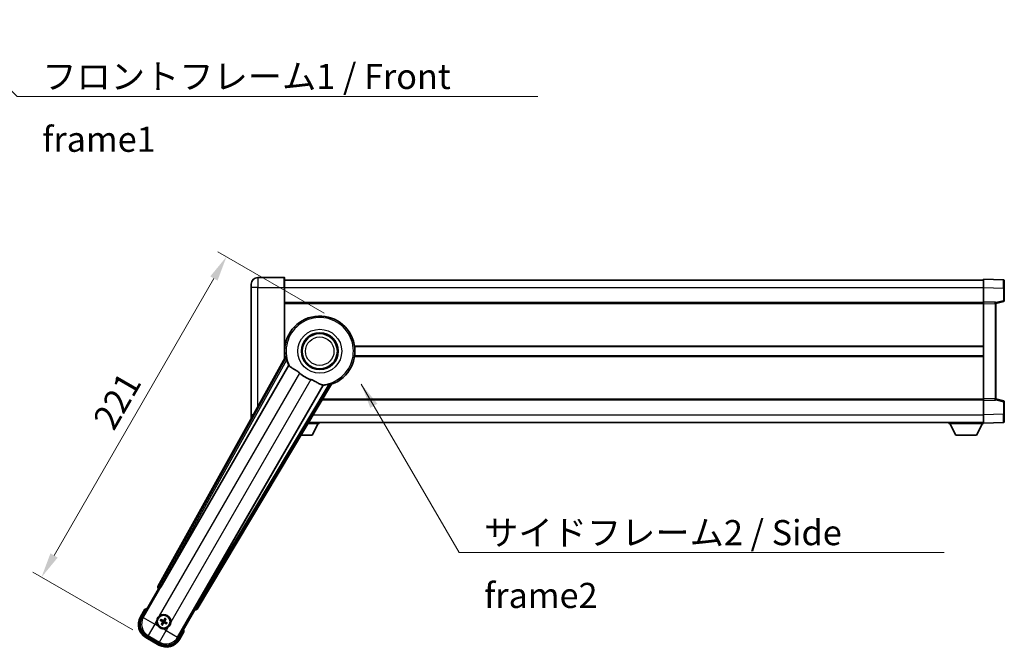
# Model space of a CAD drawing. Units: millimetres. Extents: x 33 to 11637, y 37 to 1723.
# Drawn here: x 3567 to 4156, y 703 to 1078 of the extents above; entities that cross this region are included whole.
import ezdxf

# ---------------------------------------------------------------- set-up
doc = ezdxf.new("R2010")
doc.units = ezdxf.units.MM
for name, color, linetype, lineweight in [('Dimension (ISO)', 7, 'Continuous', 18), ('Dimension (ISO) @ 1', 7, 'Continuous', 18), ('Symbol (ISO)', 7, 'Continuous', 18), ('Symbol (ISO) @ 1', 7, 'Continuous', 18), ('Visible (ISO)', 7, 'Continuous', 35), ('Visible Narrow (ISO)', 7, 'Continuous', 25)]:
    doc.layers.add(name, color=color, linetype=linetype, lineweight=lineweight)
doc.styles.add('Note Text (TK)', font='MS PGothic.ttf')
doc.dimstyles.new('Default - Method 1b (TK)', dxfattribs={"dimscale": 6, "dimtxt": 2.5, "dimasz": 2.5, "dimexe": 1, "dimexo": 1.5, "dimgap": 1, "dimtad": 1, "dimtoh": 1, "dimrnd": 1e-08, "dimdsep": 46, "dimtxsty": 'Note Text (TK)', "dimcen": 0.09, "dimdle": 5, "dimclrd": 100, "dimclre": 100, "dimclrt": 7, "dimadec": 1, "dimazin": 1, "dimtfac": 1, "dimtmove": 0, "dimatfit": 3, "dimfxl": 0, "dimtolj": 1, "dimlwd": -1, "dimlwe": -1, "dimarcsym": 0})
doc.dimstyles.new('Default - Method 1b (TK)$7', dxfattribs={"dimscale": 6, "dimtxt": 2.5, "dimasz": 2.5, "dimexe": 1, "dimexo": 1.5, "dimgap": 1, "dimtad": 1, "dimtoh": 1, "dimrnd": 1e-08, "dimdsep": 46, "dimtxsty": 'Note Text (TK)', "dimcen": 0.09, "dimdle": 5, "dimclrd": 256, "dimclre": 100, "dimclrt": 7, "dimadec": 1, "dimazin": 1, "dimtfac": 1, "dimtmove": 0, "dimatfit": 3, "dimfxl": 0, "dimtolj": 1, "dimlwd": -1, "dimlwe": -1, "dimarcsym": 0})

# ---------------------------------------------------------------- blocks, each defined once
blk = doc.blocks.new('*D83')
at = {"layer": 'Defpoints', "color": 0, "transparency": 16777216}
for p in [(3757.17, 897.87), (3580.42, 744.73), (3642.77, 708.73)]:
    blk.add_point(p, dxfattribs=at)
at = {"layer": 'Dimension (ISO)', "color": 100, "transparency": 16777216}
for p, q in [((3749.37, 902.37), (3685.72, 939.12)), ((3683.42, 923.13), (3587.92, 757.72)), ((3634.98, 713.23), (3575.22, 747.73))]:
    blk.add_line(p, q, dxfattribs=at)
for points in [[(3681.25, 924.38), (3685.58, 921.88), (3690.92, 936.12)], [(3585.75, 758.97), (3590.08, 756.47), (3580.42, 744.73)]]:
    blk.add_solid(points, dxfattribs=at)
at = {"layer": 'Dimension (ISO)', "color": 7, "transparency": 16777216, "insert": (3617.09, 835.26), "char_height": 15, "attachment_point": 4, "rotation": 60, "style": 'Note Text (TK)'}
blk.add_mtext('\\A1;221', dxfattribs=at)

msp = doc.modelspace()

# ---------------------------------------------------------------- linework, layer by layer
at = {"layer": 'Visible (ISO)'}
for p, q in [((3725.4188, 923.6882), (3709.6688, 923.6882)), ((3705.6688, 917.6882), (3705.6688, 919.6882)), ((3725.6688, 923.4382), (3725.6688, 917.6882)), ((3725.6688, 922.1882), (4143.1688, 922.1882)), ((4143.1688, 917.6913), (4143.1688, 922.6882)), ((4155.1862, 922.2686), (4143.1688, 922.6882)), ((4155.6688, 921.7689), (4155.6688, 917.2716)), ((3705.6688, 917.6882), (3705.6688, 841.6882)), ((3725.6688, 875.3568), (3725.6688, 917.6882)), ((4143.1688, 909.1882), (4143.1688, 917.6913)), ((4155.6688, 909.8573), (4155.6688, 917.2716)), ((3725.6688, 908.6882), (4143.1688, 908.6882)), ((4143.1688, 908.1889), (4143.1688, 909.1882)), ((4150.1862, 908.9432), (4143.1688, 909.1882)), ((4143.1688, 851.1876), (4143.1688, 908.1889)), ((4150.6688, 908.1882), (4155.2929, 909.3729)), ((4150.6688, 908.4435), (4150.6688, 907.9438)), ((4150.6688, 851.4327), (4150.6688, 907.9438)), ((3725.6688, 882.4382), (3725.8496, 882.4382)), ((3725.6688, 876.9382), (3725.8496, 876.9382)), ((3767.4879, 882.4382), (4143.1688, 882.4382)), ((3767.4879, 876.9382), (4143.1688, 876.9382)), ((3726.0028, 875.9575), (3649.9539, 739.2046)), ((3651.6382, 738.8656), (3728.0922, 871.2879)), ((3748.6821, 859.4003), (3672.2281, 726.978)), ((3673.3639, 725.6889), (3753.7708, 859.9256)), ((3748.2377, 850.6882), (4143.1688, 850.6882)), ((4143.1688, 850.1882), (4143.1688, 851.1876)), ((4143.1688, 850.1882), (4150.1862, 850.4333)), ((4143.1688, 841.6852), (4143.1688, 850.1882)), ((4150.6688, 851.4327), (4150.6688, 850.933)), ((4155.2929, 850.0036), (4150.6688, 851.1882)), ((4155.6688, 842.1049), (4155.6688, 849.5192)), ((3705.6688, 839.6882), (3705.6688, 841.6882)), ((4143.1688, 836.6882), (4143.1688, 841.6852)), ((4155.6688, 842.1049), (4155.6688, 837.6076)), ((3739.732, 836.4882), (3746.2688, 836.4882)), ((3740.1513, 837.1882), (4143.1688, 837.1882)), ((3742.2188, 829.5882), (3745.7688, 836.4882)), ((3746.2688, 837.1882), (3746.2688, 836.4882)), ((4122.5688, 837.1882), (4122.5688, 836.4882)), ((4122.5688, 836.4882), (4143.1688, 836.4882)), ((4126.6188, 829.5882), (4123.0688, 836.4882)), ((4139.1188, 829.5882), (4142.6688, 836.4882)), ((4143.1688, 836.6882), (4155.1862, 837.1079)), ((4143.1688, 836.6882), (4143.1688, 836.4882)), ((3735.5989, 829.5882), (3742.2188, 829.5882)), ((4126.6188, 829.5882), (4139.1188, 829.5882)), ((3640.3282, 720.501), (3650.3435, 737.8479)), ((3650.3264, 737.8577), (3650.3435, 737.8479)), ((3650.3435, 737.8479), (3651.0709, 738.0428)), ((3642.1499, 725.6562), (3639.4774, 721.0274)), ((3671.9941, 725.3479), (3661.9789, 708.001)), ((3671.7992, 726.0754), (3671.9941, 725.3479)), ((3671.9941, 725.3479), (3672.0112, 725.3381)), ((3651.4944, 718.9355), (3652.0208, 718.7222)), ((3652.2455, 719.1114), (3651.7975, 719.4606)), ((3654.1798, 720.0989), (3653.9664, 719.5725)), ((3654.3557, 719.3478), (3654.7049, 719.7957)), ((3652.4819, 717.0012), (3652.1327, 716.5533)), ((3652.6578, 716.2501), (3652.8711, 716.7765)), ((3654.5921, 717.2376), (3655.04, 716.8884)), ((3655.3432, 717.4135), (3654.8168, 717.6269)), ((3662.8601, 707.5274), (3665.5326, 712.1562)), ((3642.7717, 708.7332), (3650.5659, 704.2332)), ((3651.0923, 705.084), (3643.2453, 709.6144))]:
    msp.add_line(p, q, dxfattribs=at)
for centre, radius in [((3746.6688, 879.6882), 11), ((3746.6688, 879.6882), 10.5), ((3746.6688, 879.6882), 10.5), ((3653.4188, 718.1745), 4), ((3653.4188, 718.1745), 3.8385)]:
    msp.add_circle(centre, radius, dxfattribs=at)
for centre, radius, start, end in [((3709.6688, 919.6882), 4, 90, 180), ((3725.4188, 923.4382), 0.25, 0, 90), ((4155.1688, 921.7689), 0.5, 0, 88), ((4150.1688, 908.4435), 0.5, 0, 88), ((4155.1688, 909.8573), 0.5, 284.37, 0), ((3746.6688, 879.6882), 21, 289.7668317, 190.2331683), ((3746.6688, 879.6882), 20.3876, 194.7042744, 204.3325697), ((3746.6688, 879.6882), 17.7503, 227.4499052, 252.5500948), ((3746.6688, 879.6882), 20.3876, 275.6674303, 285.2957256), ((4150.1688, 850.933), 0.5, 272, 0), ((4155.1688, 849.5192), 0.5, 0, 75.63), ((3709.6688, 839.6882), 4, 180, 183.991305), ((4155.1688, 837.6076), 0.5, 272, 0), ((3648.6588, 709.9299), 17.02, 107.2590807, 112.4841108), ((3647.2717, 716.5274), 9, 150, 240), ((3653.4188, 718.1745), 4.25, 174.8332004, 215.1667996), ((3653.4188, 718.1745), 4.25, 354.8332004, 125.1667996), ((3653.4188, 718.1745), 1.5014, 141.3922811, 158.6077189), ((3653.4188, 718.1745), 1.5014, 51.3922811, 68.6077189), ((3653.4188, 718.1745), 1.5014, 231.3922811, 248.6077189), ((3653.4188, 718.1745), 4.25, 264.8332004, 305.1667996), ((3653.4188, 718.1745), 1.5014, 321.3922811, 338.6077189), ((3648.6588, 709.9299), 17.02, 7.5158892, 12.7409193), ((3655.0659, 712.0274), 9, 240, 330)]:
    msp.add_arc(centre, radius, start, end, dxfattribs=at)
for centre, major_axis, ratio, start_param, end_param in [((3650.8348, 738.7233), (-0.971, -0.2686), 0.99255093, 5.50956512, 7.0568055), ((3651.5624, 738.9094), (-0.5, -0.866), 0.08748866, 0.08726646, 1.57079633), ((3672.3039, 726.9343), (0.5, 0.866), 0.08748866, 1.57079633, 3.05432619), ((3672.5066, 726.2111), (0.2529, -0.9752), 0.99255093, 5.50956512, 7.0568055), ((3647.3134, 716.5386), (-7.7863, -2.0863), 0.99243251, 5.50158524, 7.06478537), ((3653.4969, 718.2987), (5.5008, -3.4598), 0.08715574, 4.36672138, 4.60659097), ((3653.3503, 718.0448), (-5.7466, 3.0339), 0.08715574, 4.81818699, 5.05805658), ((3653.5485, 718.106), (-3.0339, -5.7466), 0.08715574, 4.81818699, 5.05805658), ((3653.543, 718.0964), (-3.4598, -5.5008), 0.08715574, 4.36672138, 4.60659097), ((3653.289, 718.243), (3.0339, 5.7466), 0.08715574, 4.81818699, 5.05805658), ((3653.3407, 718.0503), (-5.5008, 3.4598), 0.08715574, 4.36672138, 4.60659097), ((3653.2946, 718.2526), (3.4598, 5.5008), 0.08715574, 4.36672138, 4.60659097), ((3653.4873, 718.3042), (5.7466, -3.0339), 0.08715574, 4.81818699, 5.05805658), ((3655.0547, 712.0691), (2.0863, -7.7863), 0.99243251, 5.50158524, 7.06478537)]:
    msp.add_ellipse(centre, major_axis=major_axis, ratio=ratio, start_param=start_param, end_param=end_param, dxfattribs=at)
for points in [[(3726.5614, 875.8661), (3726.2838, 875.9109), (3726.0028, 875.9575)], [(3728.0922, 871.2879), (3728.1265, 871.2862), (3728.1607, 871.2845)], [(3748.645, 859.458), (3748.6635, 859.4292), (3748.6821, 859.4003)], [(3753.7708, 859.9256), (3753.59, 860.1456), (3753.4124, 860.3637)]]:
    msp.add_open_spline(points, degree=2, dxfattribs=at)
for points, knots in [([(3726.5614, 875.8661), (3726.5664, 875.8653), (3726.5728, 875.8574), (3726.5889, 875.826), (3726.599, 875.8007), (3726.6324, 875.704), (3726.6594, 875.611), (3726.7266, 875.367), (3726.7735, 875.1862), (3726.8644, 874.8368), (3726.9077, 874.6706), (3726.9489, 874.5133)], [0.3759847, 0.3759847, 0.3759847, 0.3759847, 0.392440242, 0.392440242, 0.410914798, 0.410914798, 0.44786391, 0.44786391, 0.504486619, 0.504486619, 0.552148681, 0.552148681, 0.552148681, 0.552148681]), ([(3728.1607, 871.2845), (3728.2485, 871.2803), (3728.4183, 871.0953), (3728.6699, 870.7542), (3728.6709, 870.7527), (3728.672, 870.7513)], [2.57632281, 2.57632281, 2.57632281, 2.57632281, 2.843099825, 2.843099825, 2.844244962, 2.844244962, 2.844244962, 2.844244962]), ([(3728.672, 870.7513), (3728.8262, 870.542), (3729.0473, 870.3343), (3729.7866, 869.7766), (3730.3903, 869.4303), (3731.6967, 868.6968), (3732.3709, 868.3228), (3733.3697, 867.6586), (3733.6897, 867.4284), (3734.2295, 866.9982), (3734.4501, 866.8094), (3734.6654, 866.6118)], [-8.358650844, -8.358650844, -8.358650844, -8.358650844, -8.190003506, -8.190003506, -7.917688575, -7.917688575, -7.676295197, -7.676295197, -7.560988477, -7.560988477, -7.477759094, -7.477759094, -7.477759094, -7.477759094]), ([(3741.346, 862.7548), (3741.5824, 862.6805), (3741.8149, 862.5997), (3742.3994, 862.3773), (3742.7418, 862.2281), (3743.7234, 861.7567), (3744.3203, 861.412), (3745.6372, 860.6339), (3746.3264, 860.2131), (3747.3096, 859.7721), (3747.6387, 859.6664), (3747.9275, 859.6341)], [-5.27158626, -5.27158626, -5.27158626, -5.27158626, -5.18721863, -5.18721863, -5.05628435, -5.05628435, -4.79921142, -4.79921142, -4.44219969, -4.44219969, -4.22248819, -4.22248819, -4.22248819, -4.22248819]), ([(3747.9275, 859.6341), (3747.9293, 859.6339), (3747.9311, 859.6337), (3748.3523, 859.5864), (3748.5974, 859.5318), (3748.645, 859.458)], [2.102258604, 2.102258604, 2.102258604, 2.102258604, 2.10340374, 2.10340374, 2.370180755, 2.370180755, 2.370180755, 2.370180755]), ([(3752.047, 860.0229), (3752.2039, 860.0658), (3752.3695, 860.1114), (3752.7175, 860.2075), (3752.8976, 860.2572), (3753.1425, 860.321), (3753.2365, 860.3441), (3753.337, 860.3635), (3753.3639, 860.3675), (3753.3992, 860.3692), (3753.4092, 860.3676), (3753.4124, 860.3637)], [0.192845303, 0.192845303, 0.192845303, 0.192845303, 0.240507365, 0.240507365, 0.297130074, 0.297130074, 0.334079186, 0.334079186, 0.352553742, 0.352553742, 0.369009283, 0.369009283, 0.369009283, 0.369009283]), ([(3642.4973, 725.2579), (3642.4965, 725.2587), (3642.4958, 725.2596), (3642.47, 725.2893), (3642.445, 725.3181), (3642.3961, 725.3743), (3642.3723, 725.4017), (3642.3091, 725.4742), (3642.2723, 725.5162), (3642.2124, 725.5848), (3642.1891, 725.6114), (3642.1579, 725.6471), (3642.1499, 725.6562), (3642.1499, 725.6562)], [-0.0809227639, -0.0809227639, -0.0809227639, -0.0809227639, -0.0805886357, -0.0805886357, -0.0691479127, -0.0691479127, -0.0577655589, -0.0577655589, -0.0376220805, -0.0376220805, -0.0185556094, -0.0185556094, 0, 0, 0, 0]), ([(3649.186, 718.5572), (3649.1945, 718.6511), (3649.2062, 718.7448), (3649.3036, 719.3615), (3649.4896, 719.8689), (3649.9868, 720.7301), (3650.3332, 721.1448), (3650.8186, 721.5376), (3650.8939, 721.5945), (3650.971, 721.6488)], [4.535339596, 4.535339596, 4.535339596, 4.535339596, 4.561894963, 4.561894963, 4.711051305, 4.711051305, 4.860207647, 4.860207647, 4.886763014, 4.886763014, 4.886763014, 4.886763014]), ([(3651.4944, 718.9355), (3651.4885, 718.9379), (3651.4802, 718.9418), (3651.4613, 718.9515), (3651.4468, 718.9595), (3651.42, 718.975), (3651.403, 718.9853), (3651.3761, 719.0023), (3651.3615, 719.0117), (3651.3494, 719.0199)], [0.0459372434, 0.0459372434, 0.0459372434, 0.0459372434, 0.0499619147, 0.0499619147, 0.0549494088, 0.0549494088, 0.0600073503, 0.0600073503, 0.0644982316, 0.0644982316, 0.0644982316, 0.0644982316]), ([(3651.652, 719.544), (3651.6651, 719.5376), (3651.6806, 719.5297), (3651.7087, 719.5148), (3651.7261, 719.5052), (3651.7529, 719.4898), (3651.7672, 719.4812), (3651.785, 719.4697), (3651.7926, 719.4645), (3651.7975, 719.4606)], [0.0156348301, 0.0156348301, 0.0156348301, 0.0156348301, 0.0201257115, 0.0201257115, 0.0251836529, 0.0251836529, 0.0301711471, 0.0301711471, 0.0341958184, 0.0341958184, 0.0341958184, 0.0341958184]), ([(3652.6161, 718.1873), (3652.6501, 718.1655), (3652.6822, 718.1355), (3652.7318, 718.065), (3652.7492, 718.0245), (3652.7673, 717.9453), (3652.7692, 717.9012), (3652.7565, 717.8247), (3652.7453, 717.7916), (3652.7301, 717.7621)], [0, 0, 0, 0, 0.0121827904, 0.0121827904, 0.0243655807, 0.0243655807, 0.0365656453, 0.0365656453, 0.0463302673, 0.0463302673, 0.0463302673, 0.0463302673]), ([(3652.7076, 718.3327), (3652.747, 718.3103), (3652.7834, 718.2819), (3652.8394, 718.225), (3652.8646, 718.193), (3652.9061, 718.1218), (3652.9222, 718.0824), (3652.9427, 718.006), (3652.9484, 717.9638), (3652.9481, 717.8814), (3652.9422, 717.8411), (3652.9223, 717.7638), (3652.9049, 717.721), (3652.8819, 717.6819)], [0.2183706741, 0.2183706741, 0.2183706741, 0.2183706741, 0.2324387752, 0.2324387752, 0.2443116158, 0.2443116158, 0.2561844563, 0.2561844563, 0.2680572968, 0.2680572968, 0.2799301374, 0.2799301374, 0.2939982384, 0.2939982384, 0.2939982384, 0.2939982384]), ([(3653.5769, 718.8857), (3653.5545, 718.8463), (3653.5262, 718.8098), (3653.4693, 718.7539), (3653.4373, 718.7287), (3653.366, 718.6872), (3653.3267, 718.671), (3653.2502, 718.6506), (3653.2081, 718.6449), (3653.1257, 718.6452), (3653.0853, 718.651), (3653.0081, 718.671), (3652.9653, 718.6884), (3652.9262, 718.7113)], [0.2183706741, 0.2183706741, 0.2183706741, 0.2183706741, 0.2324387752, 0.2324387752, 0.2443116158, 0.2443116158, 0.2561844563, 0.2561844563, 0.2680572968, 0.2680572968, 0.2799301374, 0.2799301374, 0.2939982384, 0.2939982384, 0.2939982384, 0.2939982384]), ([(3653.4316, 718.9771), (3653.4098, 718.9432), (3653.3797, 718.9111), (3653.3093, 718.8615), (3653.2688, 718.844), (3653.1896, 718.8259), (3653.1455, 718.8241), (3653.0689, 718.8368), (3653.0358, 718.848), (3653.0064, 718.8632)], [0, 0, 0, 0, 0.0121827904, 0.0121827904, 0.0243655807, 0.0243655807, 0.0365656453, 0.0365656453, 0.0463302673, 0.0463302673, 0.0463302673, 0.0463302673]), ([(3654.13, 718.0163), (3654.0906, 718.0387), (3654.0541, 718.0671), (3653.9982, 718.124), (3653.973, 718.156), (3653.9315, 718.2272), (3653.9153, 718.2666), (3653.8948, 718.343), (3653.8892, 718.3852), (3653.8895, 718.4676), (3653.8953, 718.5079), (3653.9153, 718.5852), (3653.9327, 718.628), (3653.9556, 718.6671)], [0.2183706741, 0.2183706741, 0.2183706741, 0.2183706741, 0.2324387752, 0.2324387752, 0.2443116158, 0.2443116158, 0.2561844563, 0.2561844563, 0.2680572968, 0.2680572968, 0.2799301374, 0.2799301374, 0.2939982384, 0.2939982384, 0.2939982384, 0.2939982384]), ([(3654.2214, 718.1617), (3654.1874, 718.1835), (3654.1553, 718.2136), (3654.1058, 718.284), (3654.0883, 718.3245), (3654.0702, 718.4037), (3654.0684, 718.4478), (3654.0811, 718.5243), (3654.0923, 718.5574), (3654.1075, 718.5869)], [0, 0, 0, 0, 0.0121827904, 0.0121827904, 0.0243655807, 0.0243655807, 0.0365656453, 0.0365656453, 0.0463302673, 0.0463302673, 0.0463302673, 0.0463302673]), ([(3654.1798, 720.0989), (3654.1821, 720.1047), (3654.1861, 720.1131), (3654.1958, 720.132), (3654.2038, 720.1465), (3654.2193, 720.1733), (3654.2296, 720.1903), (3654.2465, 720.2172), (3654.256, 720.2318), (3654.2641, 720.2439)], [0.0459372434, 0.0459372434, 0.0459372434, 0.0459372434, 0.0499619147, 0.0499619147, 0.0549494088, 0.0549494088, 0.0600073503, 0.0600073503, 0.0644982316, 0.0644982316, 0.0644982316, 0.0644982316]), ([(3654.7882, 719.9413), (3654.7818, 719.9282), (3654.7739, 719.9127), (3654.7591, 719.8846), (3654.7495, 719.8672), (3654.7341, 719.8403), (3654.7255, 719.8261), (3654.714, 719.8083), (3654.7087, 719.8007), (3654.7049, 719.7957)], [0.0156348301, 0.0156348301, 0.0156348301, 0.0156348301, 0.0201257115, 0.0201257115, 0.0251836529, 0.0251836529, 0.0301711471, 0.0301711471, 0.0341958184, 0.0341958184, 0.0341958184, 0.0341958184]), ([(3657.6515, 717.7918), (3657.643, 717.698), (3657.6314, 717.6042), (3657.5339, 716.9875), (3657.348, 716.4801), (3656.8508, 715.6189), (3656.5043, 715.2042), (3656.0189, 714.8114), (3655.9436, 714.7545), (3655.8666, 714.7002)], [4.535339596, 4.535339596, 4.535339596, 4.535339596, 4.561894963, 4.561894963, 4.711051305, 4.711051305, 4.860207647, 4.860207647, 4.886763014, 4.886763014, 4.886763014, 4.886763014]), ([(3653.036, 713.9418), (3652.9422, 713.9503), (3652.8485, 713.9619), (3652.2318, 714.0594), (3651.7244, 714.2453), (3650.8632, 714.7425), (3650.4485, 715.089), (3650.0557, 715.5743), (3649.9987, 715.6497), (3649.9445, 715.7267)], [4.535339596, 4.535339596, 4.535339596, 4.535339596, 4.561894963, 4.561894963, 4.711051305, 4.711051305, 4.860207647, 4.860207647, 4.886763014, 4.886763014, 4.886763014, 4.886763014]), ([(3652.0493, 716.4077), (3652.0557, 716.4208), (3652.0636, 716.4363), (3652.0785, 716.4644), (3652.088, 716.4818), (3652.1035, 716.5087), (3652.1121, 716.5229), (3652.1236, 716.5407), (3652.1288, 716.5483), (3652.1327, 716.5533)], [0.0156348301, 0.0156348301, 0.0156348301, 0.0156348301, 0.0201257115, 0.0201257115, 0.0251836529, 0.0251836529, 0.0301711471, 0.0301711471, 0.0341958184, 0.0341958184, 0.0341958184, 0.0341958184]), ([(3652.6578, 716.2501), (3652.6554, 716.2443), (3652.6515, 716.2359), (3652.6418, 716.217), (3652.6338, 716.2025), (3652.6183, 716.1757), (3652.608, 716.1587), (3652.591, 716.1318), (3652.5816, 716.1172), (3652.5734, 716.1051)], [0.0459372434, 0.0459372434, 0.0459372434, 0.0459372434, 0.0499619147, 0.0499619147, 0.0549494088, 0.0549494088, 0.0600073503, 0.0600073503, 0.0644982316, 0.0644982316, 0.0644982316, 0.0644982316]), ([(3653.2606, 717.4633), (3653.283, 717.5027), (3653.3114, 717.5392), (3653.3683, 717.5951), (3653.4003, 717.6203), (3653.4715, 717.6618), (3653.5109, 717.678), (3653.5873, 717.6985), (3653.6295, 717.7041), (3653.7119, 717.7038), (3653.7522, 717.698), (3653.8295, 717.678), (3653.8723, 717.6606), (3653.9113, 717.6377)], [0.2183706741, 0.2183706741, 0.2183706741, 0.2183706741, 0.2324387752, 0.2324387752, 0.2443116158, 0.2443116158, 0.2561844563, 0.2561844563, 0.2680572968, 0.2680572968, 0.2799301374, 0.2799301374, 0.2939982384, 0.2939982384, 0.2939982384, 0.2939982384]), ([(3653.406, 717.3719), (3653.4278, 717.4059), (3653.4578, 717.4379), (3653.5283, 717.4875), (3653.5687, 717.505), (3653.648, 717.5231), (3653.692, 717.5249), (3653.7686, 717.5122), (3653.8017, 717.501), (3653.8312, 717.4858)], [0, 0, 0, 0, 0.0121827904, 0.0121827904, 0.0243655807, 0.0243655807, 0.0365656453, 0.0365656453, 0.0463302673, 0.0463302673, 0.0463302673, 0.0463302673]), ([(3655.1856, 716.805), (3655.1725, 716.8115), (3655.157, 716.8193), (3655.1288, 716.8342), (3655.1114, 716.8438), (3655.0846, 716.8592), (3655.0704, 716.8678), (3655.0526, 716.8793), (3655.045, 716.8846), (3655.04, 716.8884)], [0.0156348301, 0.0156348301, 0.0156348301, 0.0156348301, 0.0201257115, 0.0201257115, 0.0251836529, 0.0251836529, 0.0301711471, 0.0301711471, 0.0341958184, 0.0341958184, 0.0341958184, 0.0341958184]), ([(3655.3432, 717.4135), (3655.349, 717.4111), (3655.3573, 717.4072), (3655.3762, 717.3975), (3655.3908, 717.3895), (3655.4176, 717.374), (3655.4346, 717.3637), (3655.4615, 717.3468), (3655.4761, 717.3373), (3655.4882, 717.3291)], [0.0459372434, 0.0459372434, 0.0459372434, 0.0459372434, 0.0499619147, 0.0499619147, 0.0549494088, 0.0549494088, 0.0600073503, 0.0600073503, 0.0644982316, 0.0644982316, 0.0644982316, 0.0644982316]), ([(3665.0139, 712.2579), (3665.015, 712.2577), (3665.0161, 712.2575), (3665.0547, 712.25), (3665.0922, 712.2427), (3665.1653, 712.2285), (3665.2009, 712.2215), (3665.2953, 712.2031), (3665.3501, 712.1923), (3665.4395, 712.1746), (3665.4742, 712.1678), (3665.5207, 712.1585), (3665.5326, 712.1562), (3665.5326, 712.1562)], [-0.0003347789, -0.0003347789, -0.0003347789, -0.0003347789, 0, 0, 0.011463002, 0.011463002, 0.0228675214, 0.0228675214, 0.0430502261, 0.0430502261, 0.0621538264, 0.0621538264, 0.0807455701, 0.0807455701, 0.0807455701, 0.0807455701])]:
    msp.add_open_spline(points, degree=3, knots=knots, dxfattribs=at)
for points, weights in [([(3652.0208, 718.7222), (3652.4844, 718.4595), (3652.7076, 718.3327)], [1, 1.44871715606, 1.83096126169]), ([(3652.9262, 718.7113), (3652.7047, 718.8412), (3652.2455, 719.1114)], [1.83096126169, 1.44871715606, 1]), ([(3653.9664, 719.5725), (3653.7038, 719.1089), (3653.5769, 718.8857)], [1, 1.44871715606, 1.83096126169]), ([(3653.9556, 718.6671), (3654.0855, 718.8886), (3654.3557, 719.3478)], [1.83096126169, 1.44871715606, 1]), ([(3654.8168, 717.6269), (3654.3532, 717.8895), (3654.13, 718.0163)], [1, 1.44871715606, 1.83096126169]), ([(3652.8819, 717.6819), (3652.7521, 717.4605), (3652.4819, 717.0012)], [1.83096126169, 1.44871715606, 1]), ([(3652.8711, 716.7765), (3653.1337, 717.2401), (3653.2606, 717.4633)], [1, 1.44871715606, 1.83096126169]), ([(3653.9113, 717.6377), (3654.1328, 717.5078), (3654.5921, 717.2376)], [1.83096126169, 1.44871715606, 1])]:
    msp.add_rational_spline(points, weights, degree=2, dxfattribs=at)
at = {"layer": 'Visible Narrow (ISO)'}
for p, q in [((3709.6688, 923.6882), (3709.6688, 917.6882)), ((3725.4188, 917.6882), (3725.4188, 923.6882)), ((3709.6688, 917.6882), (3705.6688, 917.6882)), ((3709.6688, 917.6882), (3725.4188, 917.6882)), ((3709.6688, 846.5853), (3709.6688, 917.6882)), ((3725.4188, 917.6882), (3725.6688, 917.6882)), ((3725.4188, 917.6882), (3725.4188, 874.9073)), ((3725.6688, 917.6882), (4143.1688, 917.6882)), ((4143.1688, 917.6913), (4155.1862, 917.2716)), ((4155.1862, 917.2716), (4155.6688, 917.2716)), ((4155.1862, 917.2716), (4155.1862, 909.8573)), ((3725.6688, 908.1882), (4143.1688, 908.1882)), ((4143.1688, 908.1889), (4150.1862, 907.9438)), ((4150.1862, 907.9438), (4150.6688, 907.9438)), ((4150.1862, 907.9438), (4150.1862, 851.4327)), ((4155.1862, 909.8573), (4150.6071, 908.6841)), ((4155.6688, 909.8573), (4155.1862, 909.8573)), ((3725.6688, 882.9382), (3725.9218, 882.9382)), ((3767.4158, 882.9382), (4143.1688, 882.9382)), ((3728.1607, 871.2845), (3641.2481, 720.7475)), ((3726.5614, 875.8661), (3650.674, 739.4038)), ((3651.5446, 738.9197), (3726.9489, 874.5133)), ((3725.6688, 876.4382), (3725.9218, 876.4382)), ((3767.4158, 876.4382), (4143.1688, 876.4382)), ((3650.971, 721.6488), (3734.6654, 866.6118)), ((3741.346, 862.7548), (3657.6515, 717.7918)), ((3661.7324, 708.9209), (3748.645, 859.458)), ((3752.047, 860.0229), (3672.3217, 726.924)), ((3673.1763, 726.4121), (3753.4124, 860.3637)), ((3748.5372, 851.1882), (4143.1688, 851.1882)), ((4150.1862, 851.4327), (4143.1688, 851.1876)), ((4150.1862, 851.4327), (4150.6688, 851.4327)), ((4150.6071, 850.6924), (4155.1862, 849.5192)), ((4155.1862, 849.5192), (4155.6688, 849.5192)), ((4155.1862, 849.5192), (4155.1862, 842.1049)), ((3706.9455, 841.6882), (3705.6688, 841.6882)), ((3742.8468, 841.6882), (4143.1688, 841.6882)), ((4155.1862, 842.1049), (4143.1688, 841.6852)), ((4155.1862, 842.1049), (4155.6688, 842.1049)), ((3650.674, 739.4038), (3649.9539, 739.2046)), ((3650.3264, 737.8577), (3651.0465, 738.0569)), ((3650.674, 739.4038), (3651.5446, 738.9197)), ((3651.5446, 738.9197), (3651.0465, 738.0569)), ((3651.0465, 738.0569), (3651.0709, 738.0428)), ((3651.6382, 738.8656), (3651.5446, 738.9197)), ((3639.9104, 720.7774), (3642.4973, 725.2579)), ((3671.7992, 726.0754), (3671.8236, 726.0613)), ((3671.8236, 726.0613), (3672.3217, 726.924)), ((3671.8236, 726.0613), (3672.0112, 725.3381)), ((3672.3217, 726.924), (3672.2281, 726.978)), ((3672.3217, 726.924), (3673.1763, 726.4121)), ((3673.3639, 725.6889), (3673.1763, 726.4121)), ((3639.9104, 720.7774), (3639.4774, 721.0274)), ((3641.2481, 720.7475), (3640.3282, 720.501)), ((3641.2481, 720.7475), (3648.15, 716.7627)), ((3648.15, 716.7627), (3649.186, 718.5572)), ((3652.6161, 718.1873), (3652.7076, 718.3327)), ((3652.7301, 717.7621), (3652.8819, 717.6819)), ((3653.0064, 718.8632), (3652.9262, 718.7113)), ((3653.4316, 718.9771), (3653.5769, 718.8857)), ((3654.1075, 718.5869), (3653.9556, 718.6671)), ((3654.2214, 718.1617), (3654.13, 718.0163)), ((3648.15, 716.7627), (3644.1652, 709.8609)), ((3649.9445, 715.7267), (3648.15, 716.7627)), ((3650.8458, 706.0039), (3654.8305, 712.9057)), ((3654.8305, 712.9057), (3653.036, 713.9418)), ((3653.406, 717.3719), (3653.2606, 717.4633)), ((3653.8312, 717.4858), (3653.9113, 717.6377)), ((3655.8666, 714.7002), (3654.8305, 712.9057)), ((3654.8305, 712.9057), (3661.7324, 708.9209)), ((3665.0139, 712.2579), (3662.4271, 707.7774)), ((3643.0217, 709.1662), (3642.7717, 708.7332)), ((3650.8159, 704.6662), (3643.0217, 709.1662)), ((3643.2453, 709.6144), (3644.1652, 709.8609)), ((3644.1652, 709.8609), (3650.8458, 706.0039)), ((3650.8458, 706.0039), (3651.0923, 705.084)), ((3661.9789, 708.001), (3661.7324, 708.9209)), ((3662.4271, 707.7774), (3662.8601, 707.5274)), ((3650.8159, 704.6662), (3650.5659, 704.2332))]:
    msp.add_line(p, q, dxfattribs=at)
for radius in [13.1202, 8.5]:
    msp.add_circle((3746.6688, 879.6882), radius, dxfattribs=at)
for centre, radius, start, end in [((3746.6688, 879.6882), 20.0936, 273.591572, 206.408428), ((3648.6588, 709.9299), 16.52, 109.170506, 111.8990638), ((3647.2717, 716.5274), 8.5, 150, 240), ((3653.4188, 718.1745), 2.2354, 142.2205751, 157.7794249), ((3653.4188, 718.1745), 2.0694, 141.5762159, 158.4237841), ((3653.4188, 718.1745), 2.0694, 51.5762159, 68.4237841), ((3653.4188, 718.1745), 2.2354, 52.2205751, 67.7794249), ((3653.4188, 718.1745), 2.2354, 232.2205751, 247.7794249), ((3653.4188, 718.1745), 2.0694, 231.5762159, 248.4237841), ((3653.4188, 718.1745), 2.0694, 321.5762159, 338.4237841), ((3653.4188, 718.1745), 2.2354, 322.2205751, 337.7794249), ((3648.6588, 709.9299), 16.52, 8.1009362, 10.829494), ((3655.0659, 712.0274), 8.5, 240, 330)]:
    msp.add_arc(centre, radius, start, end, dxfattribs=at)
for centre, major_axis, ratio, start_param, end_param in [((4155.1688, 917.2661), (-0.0174, -5.0024), 0.00348438, 1.5719048, 3.14148316), ((4150.1688, 907.9432), (-0.0174, -1), 0.01743381, 1.57170981, 3.14128816), ((4155.1688, 909.8573), (0.1241, -0.4844), 0.03380887, 0, 1.56213477), ((4150.1688, 851.4333), (0.0174, -1), 0.01743381, 0.00030449, 1.56988285), ((4155.1688, 849.5192), (0.1241, 0.4844), 0.03380887, 4.72105054, 6.28318531), ((4155.1688, 842.1103), (0.0174, -5.0024), 0.00348438, 0.00010951, 1.56968786), ((3651.5446, 738.9197), (0.2666, -0.9638), 0.99255093, 3.93876879, 5.48600917), ((3672.3217, 726.924), (0.968, 0.251), 0.99255093, 3.93876879, 5.48600917), ((3648.15, 716.7627), (2.0706, -7.7274), 0.99243251, 3.93078892, 5.49398905), ((3654.8305, 712.9057), (7.7274, 2.0706), 0.99243251, 3.93078892, 5.49398905)]:
    msp.add_ellipse(centre, major_axis=major_axis, ratio=ratio, start_param=start_param, end_param=end_param, dxfattribs=at)

# ---------------------------------------------------------------- texts
at = {"layer": 'Symbol (ISO)', "color": 7, "char_height": 15, "attachment_point": 1, "line_spacing_factor": 1.5, "style": 'Note Text (TK)'}
for s, insert, width in [('{\\fＭＳ Ｐゴシック|b0|i0;フロントフレーム1 / Front frame1}', (3580.8616, 1051.2629), 310.087709), ('{\\fＭＳ Ｐゴシック|b0|i0;サイドフレーム2 / Side frame2}', (3844.8855, 778.8618), 285.438595)]:
    msp.add_mtext(s, dxfattribs=dict(at, insert=insert, width=width))

# ---------------------------------------------------------------- dimensions: what is measured, and where the dimension line sits
at = {"layer": 'Dimension (ISO) @ 1', "color": 100, "true_color": 0x00ff3f}
dim = msp.add_linear_dim(base=(3580.4178, 744.7332), p1=(3757.1688, 897.8748), p2=(3642.7717, 708.7332), angle=240, dimstyle='Default - Method 1b (TK)', override={"dimscale": 1, "dimtxt": 15, "dimasz": 15, "dimexe": 6, "dimexo": 9, "dimgap": 6, "dimtoh": 0, "dimdec": 2, "dimcen": 0.54, "dimtol": 0, "dimlim": 0, "dimtp": 0, "dimtm": 0, "dimtdec": 2, "dimtix": 0, "dimtofl": 0, "dimtmove": 0, "dimatfit": 1}, dxfattribs=at)
dim.commit()
dim.dimension.update_dxf_attribs({"geometry": '*D83', "text_midpoint": (3635.6678, 840.429), "dimtype": 128})

# ---------------------------------------------------------------- leaders
at = {"layer": 'Symbol (ISO) @ 1', "color": 100, "true_color": 0x00ff40, "annotation_type": 0, "has_hookline": 1, "hookline_direction": 0}
for points, text_width in [([(3419.8844, 1177.24), (3565.8616, 1031.7837), (3580.8616, 1031.7837)], 296.0795), ([(3771.4523, 860.0711), (3829.8855, 759.42), (3844.8855, 759.42)], 274.9432)]:
    msp.add_leader(points, dimstyle='Default - Method 1b (TK)$7', override={"dimscale": 1, "dimtxt": 15, "dimasz": 15, "dimgap": 0, "dimtad": 1}, dxfattribs=dict(at, text_width=text_width))

doc.saveas('drawing.dxf')
